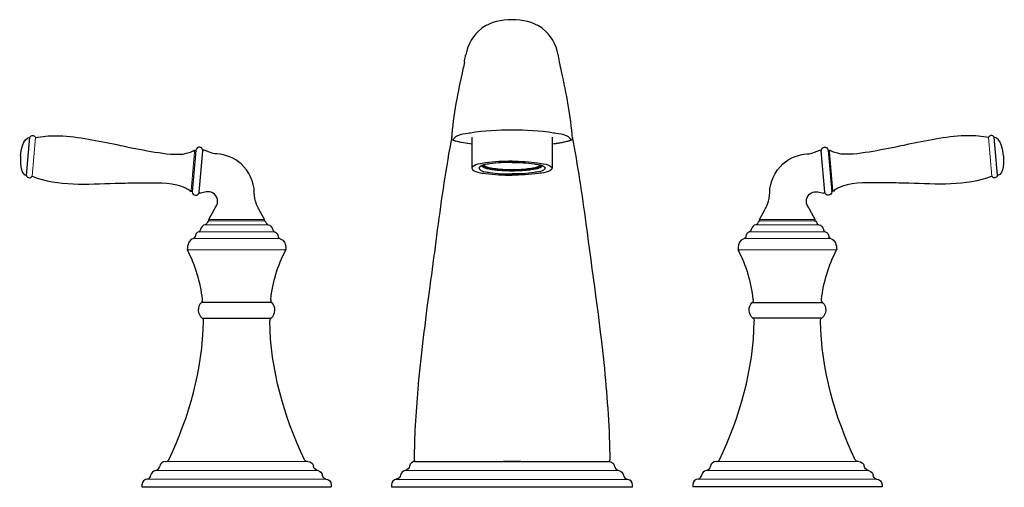
# Model space of a CAD drawing. Units: inches. Extents: x -7.2 to 7.2, y 0 to 6.8.
import ezdxf

# ---------------------------------------------------------------- set-up
doc = ezdxf.new("R2010")
doc.units = ezdxf.units.IN
doc.header["$MEASUREMENT"] = 0

msp = doc.modelspace()

# ---------------------------------------------------------------- linework, layer by layer
for points in [[(-0.677, 6.252), (-0.676, 6.262), (-0.674, 6.269), (-0.673, 6.275), (-0.673, 6.276)], [(0.677, 6.252), (0.676, 6.262), (0.674, 6.269), (0.673, 6.275), (0.673, 6.276)], [(0.684, 6.213), (0.677, 6.252)], [(0.692, 6.163), (0.692, 6.166), (0.69, 6.179), (0.687, 6.197), (0.684, 6.213)], [(-0.875, 5.086), (-0.89, 5.007)], [(-0.877, 5.058), (-0.877, 5.056)], [(-0.857, 5.037), (-0.859, 5.037), (-0.861, 5.037), (-0.863, 5.038), (-0.864, 5.038)], [(-0.834, 5.028), (-0.829, 5.027)], [(-0.829, 5.028), (-0.824, 5.027)], [(-0.824, 5.027), (-0.826, 5.026), (-0.828, 5.027), (-0.829, 5.027)], [(-0.609, 5.138), (-0.619, 5.137)], [(-0.605, 5.139), (-0.609, 5.138)], [(-0.583, 5.079), (-0.583, 4.628)], [(0.614, 5.137), (0.605, 5.139)], [(0.619, 5.137), (0.614, 5.137)], [(0.809, 5.022), (0.829, 5.027)], [(0.824, 5.027), (0.829, 5.028)], [(0.824, 5.027), (0.826, 5.026), (0.828, 5.027), (0.829, 5.027)], [(0.829, 5.027), (0.834, 5.028)], [(0.857, 5.037), (0.859, 5.037), (0.861, 5.037), (0.863, 5.038), (0.864, 5.038)], [(0.877, 5.056), (0.877, 5.058)], [(-5.789, 4.98), (-5.741, 4.97)], [(-5.741, 4.97), (-5.694, 4.96)], [(-5.694, 4.96), (-5.646, 4.951)], [(-5.575, 4.936), (-5.527, 4.926)], [(-4.591, 4.891), (-4.644, 4.286)], [(-4.612, 4.864), (-4.611, 4.886)], [(-4.611, 4.886), (-4.606, 4.884)], [(-4.544, 4.28), (-4.492, 4.88)], [(-4.394, 4.859), (-4.472, 4.89)], [(4.394, 4.859), (4.472, 4.89)], [(4.544, 4.28), (4.492, 4.88)], [(4.591, 4.891), (4.644, 4.286)], [(4.611, 4.886), (4.606, 4.884)], [(4.612, 4.864), (4.611, 4.886)], [(5.575, 4.936), (5.527, 4.926)], [(5.694, 4.96), (5.646, 4.951)], [(5.741, 4.97), (5.694, 4.96)], [(5.789, 4.98), (5.741, 4.97)], [(-0.425, 4.666), (-0.425, 4.668)], [(-0.412, 4.666), (-0.411, 4.669), (-0.41, 4.672)], [(0.41, 4.672), (0.411, 4.669), (0.412, 4.666)], [(0.425, 4.668), (0.425, 4.666)], [(-4.662, 4.294), (-4.657, 4.296)], [(4.662, 4.294), (4.657, 4.296)], [(-4.444, 4.283), (-4.526, 4.266)], [(4.444, 4.283), (4.526, 4.266)], [(-3.597, 3.883), (-3.677, 4.033)], [(3.597, 3.883), (3.677, 4.033)], [(-4.403, 3.863), (-4.403, 3.883)], [(-3.597, 3.863), (-3.597, 3.883)], [(3.597, 3.863), (3.597, 3.883)], [(4.403, 3.863), (4.403, 3.883)], [(-4.526, 3.739), (-4.527, 3.734), (-4.529, 3.729)], [(-4.422, 3.847), (-4.434, 3.824)], [(-3.578, 3.847), (-3.566, 3.824)], [(-3.477, 3.746), (-3.474, 3.739), (-3.473, 3.734), (-3.471, 3.729)], [(3.477, 3.746), (3.474, 3.739), (3.473, 3.734), (3.471, 3.729)], [(3.578, 3.847), (3.566, 3.824)], [(4.422, 3.847), (4.434, 3.824)], [(4.526, 3.739), (4.527, 3.734), (4.529, 3.729)], [(-3.429, 3.695), (-3.424, 3.691)], [(-3.424, 3.691), (-3.419, 3.687), (-3.415, 3.683)], [(-3.415, 3.683), (-3.411, 3.677)], [(-3.411, 3.677), (-3.407, 3.672), (-3.404, 3.666)], [(-3.404, 3.666), (-3.402, 3.66)], [(-3.402, 3.66), (-3.4, 3.654)], [(-3.4, 3.654), (-3.398, 3.647)], [(-3.398, 3.647), (-3.398, 3.641)], [(-3.398, 3.641), (-3.397, 3.634)], [(-3.374, 3.606), (-3.366, 3.604)], [(3.374, 3.606), (3.366, 3.604)], [(3.398, 3.641), (3.397, 3.634)], [(3.4, 3.654), (3.398, 3.647)], [(3.398, 3.647), (3.398, 3.641)], [(3.402, 3.66), (3.4, 3.654)], [(3.404, 3.666), (3.402, 3.66)], [(3.411, 3.677), (3.407, 3.672), (3.404, 3.666)], [(3.415, 3.683), (3.411, 3.677)], [(3.424, 3.691), (3.419, 3.687), (3.415, 3.683)], [(3.429, 3.695), (3.424, 3.691)], [(-4.717, 3.447), (-4.716, 3.442)], [(-4.698, 3.442), (-4.716, 3.442)], [(-3.295, 3.442), (-3.305, 3.442)], [(-3.284, 3.442), (-3.295, 3.442)], [(-3.285, 3.473), (-3.283, 3.447)], [(-3.283, 3.447), (-3.284, 3.442)], [(3.285, 3.473), (3.283, 3.447)], [(3.283, 3.447), (3.284, 3.442)], [(3.284, 3.442), (3.295, 3.442)], [(3.295, 3.442), (3.305, 3.442)], [(4.698, 3.442), (4.716, 3.442)], [(4.717, 3.447), (4.716, 3.442)], [(-3.489, 2.679), (-4.511, 2.679)], [(3.489, 2.679), (4.511, 2.679)], [(-4.5, 2.452), (-3.5, 2.452)], [(4.5, 2.452), (3.5, 2.452)], [(-1.41, 0.368), (1.409, 0.368)], [(-1.4, 0.368), (-1.402, 0.369)], [(0.126, 0.368), (-0.127, 0.368)], [(1.4, 0.368), (1.402, 0.369)], [(1.4, 0.368), (1.402, 0.369)], [(-5.375, 0.033), (-5.375, 0)], [(-5.375, 0), (-2.625, 0)], [(-2.625, 0.033), (-2.625, 0)], [(-1.749, 0.032), (-1.75, 0.011), (-1.75, 0)], [(-1.75, 0), (1.75, 0)], [(1.75, 0), (1.75, 0.024), (1.749, 0.032)], [(2.625, 0.033), (2.625, 0)], [(5.375, 0), (2.625, 0)], [(5.375, 0.033), (5.375, 0)]]:
    msp.add_lwpolyline(points)
at = {"lineweight": 5}
for points in [[(-6.971, 4.511), (-6.922, 5.073)], [(6.971, 4.511), (6.922, 5.073)], [(-4.662, 4.294), (-4.661, 4.305), (-4.612, 4.864)], [(4.662, 4.294), (4.661, 4.305), (4.612, 4.864)], [(-3.597, 3.883), (-4.403, 3.883)], [(-4.403, 3.883), (-3.597, 3.883)], [(-4.403, 3.863), (-3.597, 3.863)], [(3.597, 3.883), (4.403, 3.883)], [(4.403, 3.883), (3.597, 3.883)], [(4.403, 3.863), (3.597, 3.863)], [(-4.458, 3.808), (-3.542, 3.808)], [(4.458, 3.808), (3.542, 3.808)], [(-3.374, 3.606), (-4.626, 3.606)], [(-3.45, 3.706), (-4.55, 3.706)], [(3.374, 3.606), (4.626, 3.606)], [(3.45, 3.706), (4.55, 3.706)], [(-3.305, 3.442), (-4.698, 3.442)], [(3.305, 3.442), (4.698, 3.442)], [(-2.964, 0.368), (-4, 0.368), (-5.036, 0.368)], [(5.036, 0.368), (4, 0.368), (2.964, 0.368)], [(-5.179, 0.239), (-4, 0.239), (-2.821, 0.239)], [(1.553, 0.238), (-1.553, 0.238)], [(2.821, 0.239), (4, 0.239), (5.179, 0.239)], [(-2.705, 0.112), (-4, 0.112), (-5.295, 0.112)], [(1.683, 0.11), (-1.683, 0.11)], [(5.295, 0.112), (4, 0.112), (2.705, 0.112)]]:
    msp.add_lwpolyline(points, dxfattribs=at)
for points in [[(0, 6.784), (-0.152, 6.784), (-0.307, 6.755), (-0.433, 6.665)], [(0.433, 6.665), (0.306, 6.754), (0.152, 6.784), (0, 6.784)], [(-0.444, 6.657), (-0.566, 6.564), (-0.637, 6.424), (-0.673, 6.276)], [(-0.433, 6.665), (-0.437, 6.662), (-0.44, 6.66), (-0.444, 6.657)], [(0.444, 6.657), (0.44, 6.66), (0.436, 6.662), (0.433, 6.665)], [(0.673, 6.276), (0.637, 6.424), (0.567, 6.564), (0.444, 6.657)], [(-0.692, 6.166), (-0.687, 6.195), (-0.682, 6.224), (-0.677, 6.252)], [(0.72, 6.031), (0.711, 6.075), (0.701, 6.119), (0.692, 6.163)], [(0.877, 5.058), (0.858, 5.386), (0.79, 5.711), (0.72, 6.031)], [(0, 5.181), (-0.202, 5.181), (-0.405, 5.173), (-0.605, 5.139)], [(0.605, 5.139), (0.405, 5.173), (0.202, 5.181), (0, 5.181)], [(-7.138, 4.809), (-7.13, 4.886), (-7.106, 5.067), (-7.004, 5.078)], [(-7.004, 5.078), (-6.995, 5.095), (-6.977, 5.104), (-6.957, 5.102)], [(-6.957, 5.102), (-6.941, 5.099), (-6.928, 5.088), (-6.922, 5.073)], [(-6.922, 5.073), (-6.825, 5.092), (-6.727, 5.1), (-6.628, 5.1)], [(-6.628, 5.1), (-6.346, 5.099), (-6.064, 5.036), (-5.789, 4.98)], [(-0.89, 5.007), (-0.972, 4.556), (-1.037, 4.103), (-1.096, 3.648)], [(-0.864, 5.038), (-0.872, 5.041), (-0.877, 5.047), (-0.877, 5.056)], [(-0.864, 5.038), (-0.859, 5.036), (-0.854, 5.034), (-0.849, 5.033)], [(-0.619, 5.137), (-0.67, 5.127), (-0.845, 5.11), (-0.857, 5.037)], [(-0.857, 5.037), (-0.852, 5.035), (-0.846, 5.033), (-0.841, 5.031)], [(-0.849, 5.033), (-0.844, 5.031), (-0.839, 5.03), (-0.834, 5.028)], [(-0.841, 5.031), (-0.837, 5.03), (-0.833, 5.029), (-0.829, 5.028)], [(-0.829, 5.027), (-0.748, 5.006), (-0.666, 4.991), (-0.583, 4.981)], [(-0.824, 5.027), (-0.745, 5.005), (-0.664, 4.992), (-0.583, 4.981)], [(0.583, 4.981), (0.664, 4.992), (0.745, 5.006), (0.824, 5.027)], [(0.583, 4.981), (0.659, 4.991), (0.735, 5.003), (0.809, 5.022)], [(0.857, 5.037), (0.844, 5.11), (0.67, 5.127), (0.619, 5.137)], [(0.829, 5.028), (0.833, 5.029), (0.837, 5.03), (0.841, 5.031)], [(0.834, 5.028), (0.839, 5.03), (0.844, 5.031), (0.849, 5.033)], [(0.841, 5.031), (0.846, 5.033), (0.852, 5.035), (0.857, 5.037)], [(0.849, 5.033), (0.854, 5.034), (0.859, 5.036), (0.864, 5.038)], [(0.864, 5.038), (0.872, 5.041), (0.877, 5.047), (0.877, 5.056)], [(0.875, 5.086), (0.951, 4.667), (1.018, 4.248), (1.073, 3.826)], [(6.628, 5.1), (6.346, 5.099), (6.064, 5.036), (5.789, 4.98)], [(6.922, 5.073), (6.825, 5.092), (6.727, 5.1), (6.628, 5.1)], [(6.957, 5.102), (6.941, 5.099), (6.928, 5.088), (6.922, 5.073)], [(7.004, 5.078), (6.995, 5.095), (6.977, 5.104), (6.957, 5.102)], [(7.138, 4.809), (7.13, 4.886), (7.106, 5.067), (7.004, 5.078)], [(-5.646, 4.951), (-5.622, 4.946), (-5.599, 4.941), (-5.575, 4.936)], [(-4.611, 4.886), (-4.614, 4.888), (-4.618, 4.888), (-4.621, 4.886)], [(-4.606, 4.884), (-4.597, 4.882), (-4.592, 4.884), (-4.591, 4.891)], [(-4.492, 4.88), (-4.486, 4.943), (-4.583, 4.953), (-4.591, 4.891)], [(-4.472, 4.89), (-4.481, 4.894), (-4.491, 4.887), (-4.492, 4.877)], [(4.472, 4.89), (4.481, 4.894), (4.491, 4.887), (4.492, 4.877)], [(4.492, 4.88), (4.486, 4.943), (4.583, 4.953), (4.591, 4.891)], [(4.606, 4.884), (4.597, 4.882), (4.592, 4.884), (4.591, 4.891)], [(4.611, 4.886), (4.614, 4.888), (4.618, 4.888), (4.621, 4.886)], [(5.646, 4.951), (5.622, 4.946), (5.599, 4.941), (5.575, 4.936)], [(-4.288, 4.836), (-4.324, 4.838), (-4.36, 4.846), (-4.394, 4.859)], [(-3.935, 4.69), (-4.033, 4.777), (-4.158, 4.828), (-4.288, 4.836)], [(3.935, 4.69), (4.033, 4.777), (4.158, 4.828), (4.288, 4.836)], [(4.288, 4.836), (4.324, 4.838), (4.36, 4.846), (4.394, 4.859)], [(-3.743, 4.274), (-3.747, 4.432), (-3.818, 4.583), (-3.935, 4.69)], [(3.743, 4.274), (3.747, 4.432), (3.818, 4.583), (3.935, 4.69)], [(-7.053, 4.521), (-7.047, 4.502), (-7.03, 4.491), (-7.011, 4.489)], [(-7.011, 4.489), (-6.994, 4.489), (-6.98, 4.498), (-6.971, 4.511)], [(-6.971, 4.511), (-6.591, 4.365), (-6.165, 4.398), (-5.766, 4.409)], [(6.971, 4.511), (6.591, 4.365), (6.165, 4.398), (5.766, 4.409)], [(7.011, 4.489), (6.994, 4.489), (6.98, 4.498), (6.971, 4.511)], [(7.053, 4.521), (7.047, 4.502), (7.03, 4.491), (7.011, 4.489)], [(-4.733, 4.336), (-4.711, 4.325), (-4.691, 4.312), (-4.673, 4.296)], [(-4.673, 4.296), (-4.673, 4.296), (-4.666, 4.293), (-4.662, 4.294)], [(-4.644, 4.286), (-4.643, 4.293), (-4.651, 4.299), (-4.657, 4.296)], [(4.644, 4.286), (4.643, 4.293), (4.651, 4.299), (4.657, 4.296)], [(4.673, 4.296), (4.673, 4.296), (4.666, 4.293), (4.662, 4.294)], [(4.733, 4.336), (4.711, 4.325), (4.691, 4.312), (4.673, 4.296)], [(-4.644, 4.286), (-4.647, 4.223), (-4.55, 4.217), (-4.544, 4.28)], [(-4.544, 4.282), (-4.545, 4.272), (-4.535, 4.265), (-4.526, 4.266)], [(-4.395, 4.285), (-4.411, 4.287), (-4.428, 4.287), (-4.444, 4.283)], [(-4.303, 4.228), (-4.324, 4.259), (-4.358, 4.279), (-4.395, 4.285)], [(-3.712, 4.108), (-3.731, 4.161), (-3.742, 4.217), (-3.743, 4.274)], [(3.712, 4.108), (3.731, 4.161), (3.742, 4.217), (3.743, 4.274)], [(4.303, 4.228), (4.324, 4.259), (4.358, 4.279), (4.395, 4.285)], [(4.395, 4.285), (4.411, 4.287), (4.428, 4.287), (4.444, 4.283)], [(4.544, 4.282), (4.545, 4.272), (4.535, 4.265), (4.526, 4.266)], [(4.644, 4.286), (4.647, 4.223), (4.55, 4.217), (4.544, 4.28)], [(-3.679, 4.036), (-3.691, 4.059), (-3.703, 4.083), (-3.712, 4.108)], [(3.679, 4.036), (3.691, 4.059), (3.703, 4.083), (3.712, 4.108)], [(-4.395, 3.863), (-4.407, 3.863), (-4.417, 3.857), (-4.422, 3.847)], [(-3.578, 3.847), (-3.583, 3.857), (-3.593, 3.863), (-3.605, 3.863)], [(3.578, 3.847), (3.583, 3.857), (3.593, 3.863), (3.605, 3.863)], [(4.395, 3.863), (4.407, 3.863), (4.417, 3.857), (4.422, 3.847)], [(-4.55, 3.706), (-4.539, 3.709), (-4.531, 3.718), (-4.529, 3.729)], [(-4.458, 3.808), (-4.493, 3.802), (-4.517, 3.77), (-4.526, 3.739)], [(-4.458, 3.808), (-4.448, 3.809), (-4.439, 3.815), (-4.434, 3.824)], [(-3.566, 3.824), (-3.561, 3.815), (-3.552, 3.809), (-3.542, 3.808)], [(-3.542, 3.808), (-3.511, 3.803), (-3.486, 3.775), (-3.477, 3.746)], [(-3.471, 3.729), (-3.469, 3.718), (-3.461, 3.709), (-3.45, 3.706)], [(3.471, 3.729), (3.469, 3.718), (3.461, 3.709), (3.45, 3.706)], [(3.542, 3.808), (3.511, 3.803), (3.486, 3.775), (3.477, 3.746)], [(3.566, 3.824), (3.561, 3.815), (3.552, 3.809), (3.542, 3.808)], [(4.458, 3.808), (4.448, 3.809), (4.439, 3.815), (4.434, 3.824)], [(4.458, 3.808), (4.493, 3.802), (4.517, 3.77), (4.526, 3.739)], [(4.55, 3.706), (4.539, 3.709), (4.531, 3.718), (4.529, 3.729)], [(-4.626, 3.606), (-4.699, 3.588), (-4.713, 3.513), (-4.717, 3.447)], [(-4.626, 3.606), (-4.613, 3.609), (-4.603, 3.621), (-4.603, 3.634)], [(-4.55, 3.706), (-4.581, 3.696), (-4.603, 3.667), (-4.603, 3.634)], [(-3.45, 3.706), (-3.442, 3.704), (-3.435, 3.7), (-3.429, 3.695)], [(-3.397, 3.634), (-3.397, 3.621), (-3.387, 3.609), (-3.374, 3.606)], [(-3.366, 3.604), (-3.309, 3.584), (-3.291, 3.529), (-3.285, 3.473)], [(3.366, 3.604), (3.309, 3.584), (3.291, 3.529), (3.285, 3.473)], [(3.397, 3.634), (3.397, 3.621), (3.387, 3.609), (3.374, 3.606)], [(3.45, 3.706), (3.442, 3.704), (3.435, 3.7), (3.429, 3.695)], [(4.55, 3.706), (4.581, 3.696), (4.603, 3.667), (4.603, 3.634)], [(4.626, 3.606), (4.613, 3.609), (4.603, 3.621), (4.603, 3.634)], [(4.626, 3.606), (4.699, 3.588), (4.713, 3.513), (4.717, 3.447)], [(-4.495, 2.72), (-4.527, 2.979), (-4.594, 3.211), (-4.716, 3.442)], [(-3.505, 2.72), (-3.473, 2.979), (-3.406, 3.211), (-3.284, 3.442)], [(3.505, 2.72), (3.473, 2.979), (3.406, 3.211), (3.284, 3.442)], [(4.495, 2.72), (4.527, 2.979), (4.594, 3.211), (4.716, 3.442)], [(-4.511, 2.679), (-4.499, 2.689), (-4.494, 2.705), (-4.495, 2.72)], [(-3.505, 2.72), (-3.506, 2.705), (-3.501, 2.689), (-3.489, 2.679)], [(3.505, 2.72), (3.506, 2.705), (3.501, 2.689), (3.489, 2.679)], [(4.511, 2.679), (4.499, 2.689), (4.494, 2.705), (4.495, 2.72)], [(-4.511, 2.679), (-4.576, 2.617), (-4.572, 2.507), (-4.5, 2.452)], [(-3.5, 2.452), (-3.429, 2.507), (-3.423, 2.617), (-3.489, 2.679)], [(3.5, 2.452), (3.429, 2.507), (3.423, 2.617), (3.489, 2.679)], [(4.511, 2.679), (4.576, 2.617), (4.572, 2.507), (4.5, 2.452)], [(-4.481, 2.413), (-4.481, 2.428), (-4.488, 2.443), (-4.5, 2.452)], [(-3.5, 2.452), (-3.512, 2.443), (-3.519, 2.428), (-3.519, 2.413)], [(3.5, 2.452), (3.512, 2.443), (3.519, 2.428), (3.519, 2.413)], [(4.481, 2.413), (4.481, 2.428), (4.488, 2.443), (4.5, 2.452)], [(-4.987, 0.394), (-4.69, 1.022), (-4.491, 1.695), (-4.481, 2.413)], [(-3.013, 0.394), (-3.31, 1.022), (-3.509, 1.695), (-3.519, 2.413)], [(3.013, 0.394), (3.31, 1.022), (3.509, 1.695), (3.519, 2.413)], [(4.987, 0.394), (4.69, 1.022), (4.491, 1.695), (4.481, 2.413)], [(-5.179, 0.239), (-5.147, 0.245), (-5.121, 0.27), (-5.115, 0.303)], [(-5.036, 0.368), (-5.075, 0.368), (-5.108, 0.341), (-5.115, 0.303)], [(-5.031, 0.368), (-5.013, 0.368), (-4.996, 0.378), (-4.987, 0.394)], [(-2.969, 0.368), (-2.987, 0.368), (-3.004, 0.378), (-3.013, 0.394)], [(-2.964, 0.368), (-2.925, 0.368), (-2.892, 0.341), (-2.885, 0.303)], [(-2.821, 0.239), (-2.853, 0.245), (-2.879, 0.27), (-2.885, 0.303)], [(-1.488, 0.303), (-1.494, 0.271), (-1.519, 0.245), (-1.552, 0.238)], [(-1.409, 0.368), (-1.448, 0.368), (-1.48, 0.341), (-1.488, 0.303)], [(-1.402, 0.369), (-1.413, 0.37), (-1.419, 0.378), (-1.42, 0.389)], [(1.402, 0.369), (1.413, 0.37), (1.419, 0.378), (1.42, 0.389)], [(1.402, 0.369), (1.413, 0.37), (1.419, 0.378), (1.42, 0.389)], [(1.409, 0.368), (1.448, 0.368), (1.48, 0.341), (1.488, 0.303)], [(1.488, 0.303), (1.494, 0.271), (1.519, 0.245), (1.552, 0.238)], [(2.821, 0.239), (2.853, 0.245), (2.879, 0.27), (2.885, 0.303)], [(2.964, 0.368), (2.925, 0.368), (2.892, 0.341), (2.885, 0.303)], [(2.969, 0.368), (2.987, 0.368), (3.004, 0.378), (3.013, 0.394)], [(5.031, 0.368), (5.013, 0.368), (4.996, 0.378), (4.987, 0.394)], [(5.036, 0.368), (5.075, 0.368), (5.108, 0.341), (5.115, 0.303)], [(5.179, 0.239), (5.147, 0.245), (5.121, 0.27), (5.115, 0.303)], [(-5.295, 0.112), (-5.269, 0.122), (-5.249, 0.146), (-5.244, 0.174)], [(-5.179, 0.239), (-5.213, 0.233), (-5.239, 0.207), (-5.244, 0.174)], [(-2.821, 0.239), (-2.787, 0.233), (-2.761, 0.207), (-2.756, 0.174)], [(-2.705, 0.112), (-2.731, 0.122), (-2.751, 0.146), (-2.756, 0.174)], [(-1.618, 0.173), (-1.625, 0.142), (-1.65, 0.117), (-1.682, 0.111)], [(-1.552, 0.238), (-1.585, 0.233), (-1.612, 0.206), (-1.618, 0.173)], [(1.552, 0.238), (1.585, 0.233), (1.612, 0.206), (1.618, 0.173)], [(1.618, 0.173), (1.625, 0.142), (1.65, 0.117), (1.682, 0.111)], [(2.705, 0.112), (2.731, 0.122), (2.751, 0.146), (2.756, 0.174)], [(2.821, 0.239), (2.787, 0.233), (2.761, 0.207), (2.756, 0.174)], [(5.179, 0.239), (5.213, 0.233), (5.239, 0.207), (5.244, 0.174)], [(5.295, 0.112), (5.269, 0.122), (5.249, 0.146), (5.244, 0.174)], [(-5.295, 0.112), (-5.339, 0.112), (-5.375, 0.077), (-5.375, 0.033)], [(-2.705, 0.112), (-2.661, 0.112), (-2.625, 0.077), (-2.625, 0.033)], [(-1.682, 0.111), (-1.72, 0.104), (-1.749, 0.071), (-1.749, 0.032)], [(1.749, 0.032), (1.749, 0.07), (1.722, 0.103), (1.684, 0.11)], [(2.705, 0.112), (2.661, 0.112), (2.625, 0.077), (2.625, 0.033)], [(5.295, 0.112), (5.339, 0.112), (5.375, 0.077), (5.375, 0.033)]]:
    msp.add_open_spline(points, degree=3)
for points, knots in [([(-0.692, 6.166), (-0.698, 6.134), (-0.705, 6.102), (-0.712, 6.069), (-0.785, 5.736), (-0.857, 5.399), (-0.877, 5.058)], [0, 0, 0, 0, 1, 1, 1, 2, 2, 2, 2]), ([(-7.138, 4.809), (-7.144, 4.732), (-7.151, 4.55), (-7.053, 4.521), (-7.053, 4.521), (-7.004, 5.078), (-7.004, 5.078)], [0, 0, 0, 0, 1, 1, 1, 2, 2, 2, 2]), ([(0.583, 5.079), (0.583, 5.079), (0.583, 4.628), (0.583, 4.628), (0.567, 4.568), (0.431, 4.559), (0.383, 4.552), (0.257, 4.532), (0.128, 4.527), (0, 4.527)], [0, 0, 0, 0, 1, 1, 1, 2, 2, 2, 3, 3, 3, 3]), ([(7.138, 4.809), (7.144, 4.732), (7.151, 4.55), (7.053, 4.521), (7.053, 4.521), (7.004, 5.078), (7.004, 5.078)], [0, 0, 0, 0, 1, 1, 1, 2, 2, 2, 2]), ([(-5.527, 4.926), (-5.377, 4.896), (-5.225, 4.866), (-5.073, 4.846), (-4.93, 4.827), (-4.751, 4.808), (-4.621, 4.886)], [0, 0, 0, 0, 1, 1, 1, 2, 2, 2, 2]), ([(5.527, 4.926), (5.377, 4.896), (5.225, 4.866), (5.073, 4.846), (4.93, 4.827), (4.751, 4.808), (4.621, 4.886)], [0, 0, 0, 0, 1, 1, 1, 2, 2, 2, 2]), ([(0, 4.729), (-0.128, 4.729), (-0.257, 4.723), (-0.383, 4.704), (-0.431, 4.697), (-0.567, 4.688), (-0.583, 4.628)], [0, 0, 0, 0, 1, 1, 1, 2, 2, 2, 2]), ([(0, 4.729), (0.125, 4.729), (0.251, 4.724), (0.375, 4.705), (0.424, 4.698), (0.566, 4.689), (0.583, 4.628)], [0, 0, 0, 0, 1, 1, 1, 2, 2, 2, 2]), ([(-0.583, 4.628), (-0.567, 4.568), (-0.431, 4.559), (-0.383, 4.552), (-0.257, 4.532), (-0.128, 4.527), (0, 4.527)], [0, 0, 0, 0, 1, 1, 1, 2, 2, 2, 2]), ([(0, 4.712), (-0.108, 4.712), (-0.216, 4.707), (-0.323, 4.69), (-0.363, 4.684), (-0.468, 4.676), (-0.483, 4.628)], [0, 0, 0, 0, 1, 1, 1, 2, 2, 2, 2]), ([(-0.483, 4.628), (-0.468, 4.58), (-0.363, 4.572), (-0.323, 4.566), (-0.216, 4.549), (-0.108, 4.544), (0, 4.544)], [0, 0, 0, 0, 1, 1, 1, 2, 2, 2, 2]), ([(-0.438, 4.663), (-0.403, 4.626), (-0.337, 4.619), (-0.29, 4.611), (-0.193, 4.596), (-0.095, 4.592), (0.002, 4.592), (0.099, 4.592), (0.197, 4.596), (0.293, 4.612), (0.339, 4.619), (0.404, 4.626), (0.438, 4.663)], [0, 0, 0, 0, 1, 1, 1, 2, 2, 2, 3, 3, 3, 4, 4, 4, 4]), ([(-0.425, 4.666), (-0.409, 4.622), (-0.318, 4.616), (-0.28, 4.61), (-0.188, 4.596), (-0.094, 4.592), (0, 4.592), (0.094, 4.592), (0.188, 4.596), (0.28, 4.61), (0.318, 4.616), (0.409, 4.622), (0.425, 4.666)], [0, 0, 0, 0, 1, 1, 1, 2, 2, 2, 3, 3, 3, 4, 4, 4, 4]), ([(-0.412, 4.666), (-0.395, 4.624), (-0.309, 4.618), (-0.271, 4.612), (-0.182, 4.599), (-0.091, 4.594), (0, 4.594), (0.091, 4.594), (0.182, 4.599), (0.271, 4.612), (0.309, 4.618), (0.395, 4.624), (0.412, 4.666)], [0, 0, 0, 0, 1, 1, 1, 2, 2, 2, 3, 3, 3, 4, 4, 4, 4]), ([(-0.409, 4.673), (-0.376, 4.637), (-0.309, 4.633), (-0.265, 4.626), (-0.177, 4.613), (-0.088, 4.609), (0, 4.609), (0.088, 4.609), (0.177, 4.613), (0.265, 4.626), (0.309, 4.633), (0.376, 4.637), (0.409, 4.673)], [0, 0, 0, 0, 1, 1, 1, 2, 2, 2, 3, 3, 3, 4, 4, 4, 4]), ([(0, 4.712), (0.108, 4.712), (0.216, 4.707), (0.323, 4.69), (0.363, 4.684), (0.468, 4.676), (0.483, 4.628)], [0, 0, 0, 0, 1, 1, 1, 2, 2, 2, 2]), ([(0.483, 4.628), (0.468, 4.58), (0.363, 4.572), (0.323, 4.566), (0.216, 4.549), (0.108, 4.544), (0, 4.544)], [0, 0, 0, 0, 1, 1, 1, 2, 2, 2, 2]), ([(-5.766, 4.409), (-5.766, 4.409), (-5.621, 4.413), (-5.621, 4.413), (-5.515, 4.415), (-5.41, 4.418), (-5.305, 4.418), (-5.117, 4.418), (-4.904, 4.425), (-4.733, 4.336)], [0, 0, 0, 0, 1, 1, 1, 2, 2, 2, 3, 3, 3, 3]), ([(5.766, 4.409), (5.766, 4.409), (5.621, 4.413), (5.621, 4.413), (5.515, 4.415), (5.41, 4.418), (5.305, 4.418), (5.117, 4.418), (4.904, 4.425), (4.733, 4.336)], [0, 0, 0, 0, 1, 1, 1, 2, 2, 2, 3, 3, 3, 3]), ([(-4.403, 3.883), (-4.403, 3.883), (-4.322, 4.034), (-4.322, 4.034), (-4.317, 4.045), (-4.31, 4.056), (-4.303, 4.066), (-4.291, 4.081), (-4.284, 4.099), (-4.28, 4.118), (-4.272, 4.156), (-4.28, 4.196), (-4.303, 4.228)], [0, 0, 0, 0, 1, 1, 1, 2, 2, 2, 3, 3, 3, 4, 4, 4, 4]), ([(4.403, 3.883), (4.403, 3.883), (4.322, 4.034), (4.322, 4.034), (4.317, 4.045), (4.31, 4.056), (4.303, 4.066), (4.291, 4.081), (4.284, 4.099), (4.28, 4.118), (4.272, 4.156), (4.28, 4.196), (4.303, 4.228)], [0, 0, 0, 0, 1, 1, 1, 2, 2, 2, 3, 3, 3, 4, 4, 4, 4]), ([(1.073, 3.826), (1.163, 3.123), (1.271, 2.423), (1.342, 1.718), (1.385, 1.276), (1.417, 0.833), (1.42, 0.389)], [0, 0, 0, 0, 1, 1, 1, 2, 2, 2, 2]), ([(-1.096, 3.648), (-1.123, 3.432), (-1.152, 3.217), (-1.182, 3.001), (-1.278, 2.301), (-1.366, 1.6), (-1.407, 0.894), (-1.416, 0.726), (-1.419, 0.557), (-1.42, 0.389)], [0, 0, 0, 0, 1, 1, 1, 2, 2, 2, 3, 3, 3, 3])]:
    msp.add_open_spline(points, degree=3, knots=knots)

# ---------------------------------------------------------------- texts
at = {"layer": 'Defpoints', "flags": 8}
for tag, p, s in [('MODELNUMBER', (0, 0), 'K-T398-4'), ('TRADENAME', (0, -0.002), 'DEVONSHIRE'), ('PRODUCT', (0, -0.003), 'BATH FAUCET'), ('MATERIAL', (0, -0.005), 'BRASS')]:
    msp.add_attdef(tag, p, s, height=0.001, dxfattribs=at)

doc.saveas('drawing.dxf')
